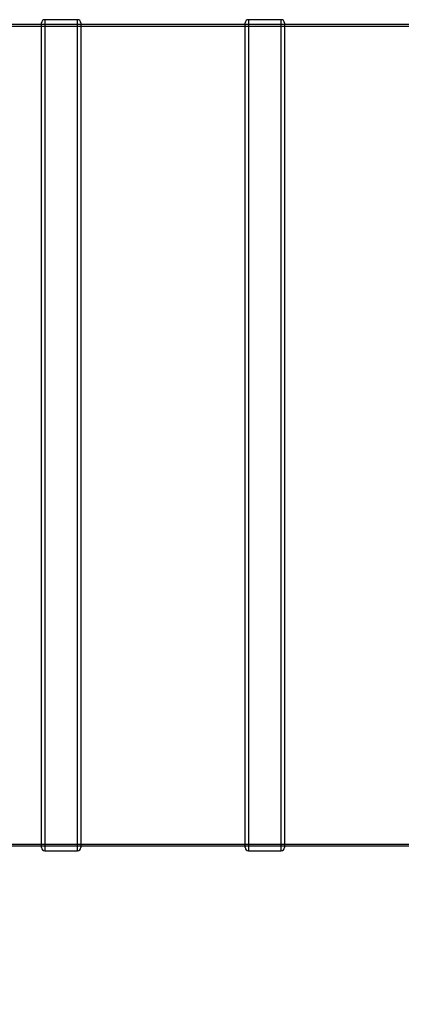
# Model space of a CAD drawing. Units: millimetres. Extents: x 0 to 422, y -1 to 296.
# Drawn here: x 149 to 171, y 114 to 171 of the extents above; entities that cross this region are included whole.
import ezdxf
from ezdxf.lldxf.tags import DXFTag

# ---------------------------------------------------------------- set-up
doc = ezdxf.new("R2010")
doc.units = ezdxf.units.MM
for name, color, linetype in [('2500_RIBI', 7, 'Continuous'), ('Default', 7, 'Continuous'), ('SILINDER_D2500_5', 7, 'Continuous')]:
    doc.layers.add(name, color=color, linetype=linetype)
tags = doc.linetypes.add('HIDDEN2', pattern=[4.7625, 3.175, -1.5875]).pattern_tags.tags
tags[6:7] = [DXFTag(74, 4), DXFTag(75, 0), DXFTag(340, '0'), DXFTag(46, 0.0), DXFTag(50, 0.0), DXFTag(44, 0.0), DXFTag(45, 0.0)]
tags[4:5] = [DXFTag(74, 4), DXFTag(75, 0), DXFTag(340, '0'), DXFTag(46, 0.0), DXFTag(50, 0.0), DXFTag(44, 0.0), DXFTag(45, 0.0)]

# ---------------------------------------------------------------- blocks, each defined once
blk = doc.blocks.new('SE1')
at = {"layer": '2500_RIBI', "color": 7, "linetype": 'Continuous'}
for p, q in [((150.242, 122.932), (150.242, 170.85)), ((150.432, 171.04), (150.432, 122.742)), ((152.332, 171.04), (150.432, 171.04)), ((152.332, 122.742), (152.332, 171.04)), ((152.522, 170.85), (152.522, 122.932)), ((162.056, 122.932), (162.056, 170.85)), ((162.246, 171.04), (162.246, 122.742)), ((164.146, 171.04), (162.246, 171.04)), ((164.146, 122.742), (164.146, 171.04)), ((164.336, 170.85), (164.336, 122.932)), ((150.432, 122.742), (152.332, 122.742)), ((162.246, 122.742), (164.146, 122.742))]:
    blk.add_line(p, q, dxfattribs=at)
at = {"layer": '2500_RIBI', "color": 7, "linetype": 'HIDDEN2'}
for p, q in [((152.522, 170.755), (150.242, 170.755)), ((164.336, 170.755), (162.056, 170.755)), ((150.242, 123.027), (152.522, 123.027)), ((162.056, 123.027), (164.336, 123.027))]:
    blk.add_line(p, q, dxfattribs=at)
at = {"layer": '2500_RIBI', "color": 7, "linetype": 'Continuous'}
for centre, start, end in [((150.432, 170.85), 90, 180), ((152.332, 170.85), 0, 90), ((162.246, 170.85), 90, 180), ((164.146, 170.85), 0, 90), ((150.432, 122.932), 180, 270), ((152.332, 122.932), 270, 0), ((162.246, 122.932), 180, 270), ((164.146, 122.932), 270, 0)]:
    blk.add_arc(centre, 0.19, start, end, dxfattribs=at)
at = {"layer": 'SILINDER_D2500_5', "color": 7, "linetype": 'HIDDEN2'}
for p, q in [((275.247, 170.641), (74.797, 170.641)), ((152.522, 170.755), (150.242, 170.755)), ((164.336, 170.755), (162.056, 170.755)), ((74.797, 123.141), (275.247, 123.141)), ((150.242, 123.027), (152.522, 123.027)), ((162.056, 123.027), (164.336, 123.027))]:
    blk.add_line(p, q, dxfattribs=at)
at = {"layer": 'SILINDER_D2500_5', "color": 7, "linetype": 'Continuous'}
for p, q in [((150.242, 170.755), (140.708, 170.755)), ((162.056, 170.755), (152.522, 170.755)), ((173.87, 170.755), (164.336, 170.755)), ((140.708, 123.027), (150.242, 123.027)), ((152.522, 123.027), (162.056, 123.027)), ((164.336, 123.027), (173.87, 123.027))]:
    blk.add_line(p, q, dxfattribs=at)
blk = doc.blocks.new('SE2')
at = {"layer": '2500_RIBI', "color": 7, "linetype": 'Continuous'}
blk.add_ellipse((178.167, 94.97), major_axis=(-9.42, 16.316), ratio=0.57735, start_param=3.141593, end_param=6.283185, dxfattribs=at)

msp = doc.modelspace()

# ---------------------------------------------------------------- block references
at = {"layer": 'Default'}
for name in ['SE1', 'SE2']:
    msp.add_blockref(name, (0, 0), dxfattribs=at)

doc.saveas('drawing.dxf')
